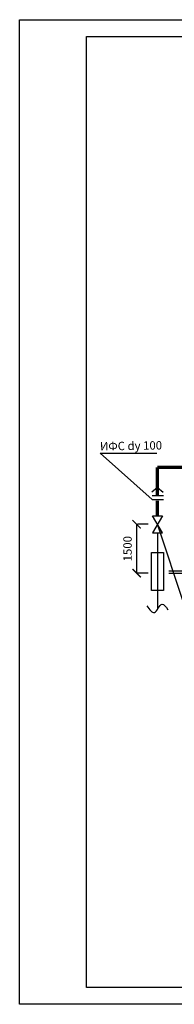
# Model space of a CAD drawing. Units: millimetres. Extents: x 11688 to 16414, y -4851 to -3363.
# Drawn here: x 14578 to 14624, y -4217 to -3923 of the extents above; entities that cross this region are included whole.
import ezdxf

# ---------------------------------------------------------------- set-up
doc = ezdxf.new("R2010")
doc.units = ezdxf.units.MM
doc.layers.add('газ-д проектир', color=1, linetype='Continuous', lineweight=100)
doc.styles.get("Standard").update_dxf_attribs({"font": 'timesi.ttf', "height": 3})

# ---------------------------------------------------------------- blocks, each defined once
blk = doc.blocks.new('_ArchTick')
at = {"color": 0, "linetype": 'ByBlock', "const_width": 0.15}
blk.add_lwpolyline([(-0.5, -0.5), (0.5, 0.5)], dxfattribs=at)
blk = doc.blocks.new('1500')
for p, q in [((14967.85, -4429.55), (14967.85, -4444.13)), ((14971.32, -4429.55), (14968.07, -4429.55)), ((14971.32, -4444.13), (14968.07, -4444.13))]:
    blk.add_line(p, q)
at = {"xscale": 2.5, "yscale": 2.5, "zscale": 2.5}
for p, rotation in [((14967.85, -4429.55), 90), ((14967.85, -4444.13), 270)]:
    blk.add_blockref('_ArchTick', p, dxfattribs=dict(at, rotation=rotation))
at = {"insert": (14965.45, -4436.84), "char_height": 2.5, "attachment_point": 5, "rotation": 90}
blk.add_mtext('1500', dxfattribs=at)

msp = doc.modelspace()

# ---------------------------------------------------------------- linework, layer by layer
for p, q in [((14577.91269, -3923.26749), (15207.91269, -3923.26749)), ((14577.91269, -4217.26749), (14577.91269, -3923.26749)), ((14627.23103, -4098.19163), (14619.16967, -4073.94265)), ((15207.91269, -4217.26749), (14577.91269, -4217.26749))]:
    msp.add_line(p, q)
at = {"lineweight": 30}
for p, q in [((14597.91269, -4212.26749), (14597.91269, -3928.26749)), ((14597.91269, -3928.26749), (15202.91269, -3928.26749)), ((14622.56944, -4088.5057), (15168.26099, -4088.5057)), ((15202.91269, -4212.26749), (14597.91269, -4212.26749))]:
    msp.add_line(p, q, dxfattribs=at)
at = {"color": 7}
for p, q in [((14601.97974, -4052.71439), (14618.9843, -4052.71439)), ((14601.97974, -4052.71439), (14617.50352, -4066.57651)), ((14619.16967, -4062.94669), (14617.45241, -4064.38764)), ((14619.16967, -4062.94669), (14620.85098, -4064.36777)), ((14617.50352, -4065.37956), (14620.88381, -4065.37956)), ((14617.50352, -4066.57651), (14620.88381, -4066.57651)), ((14620.66967, -4076.44265), (14617.66967, -4071.44265)), ((14620.66967, -4071.44265), (14617.66967, -4076.44265)), ((14617.66967, -4071.44265), (14620.66967, -4071.44265)), ((14617.66967, -4076.44265), (14620.66967, -4076.44265)), ((14619.16967, -4076.44265), (14619.16967, -4099.25495)), ((14619.16967, -4076.44265), (14619.16967, -4099.25495))]:
    msp.add_line(p, q, dxfattribs=at)
at = {"lineweight": 70}
msp.add_line((14639.17304, -4056.93282), (14619.16967, -4056.93282), dxfattribs=at)
at = {"color": 7, "linetype": 'Continuous', "lineweight": 30, "ltscale": 0.25}
msp.add_line((14631.16967, -4087.93282), (14622.56944, -4087.93282), dxfattribs=at)
at = {"color": 7}
msp.add_lwpolyline([(14617.36447, -4082.38114), (14620.96085, -4082.38114), (14620.96085, -4093.74234), (14617.36447, -4093.74234)], close=True, dxfattribs=at)
msp.add_spline([(14615.95622, -4098.3249), (14618.2208, -4100.23097), (14620.50865, -4097.80328), (14622.25026, -4099.44457)], degree=3, dxfattribs=at)
at = {"layer": 'газ-д проектир', "lineweight": 70}
for p, q in [((14619.16967, -4062.94669), (14619.16967, -4056.93282)), ((14619.16967, -4065.20064), (14619.16967, -4062.94669)), ((14619.16967, -4071.44265), (14619.16967, -4066.89661))]:
    msp.add_line(p, q, dxfattribs=at)

# ---------------------------------------------------------------- block references
msp.add_blockref('1500', (-354.94826, 355.60796))

# ---------------------------------------------------------------- texts
at = {"color": 7, "insert": (14601.91896, -4049.41152), "char_height": 2.5, "width": 34.1864, "attachment_point": 1, "rotation": 1}
msp.add_mtext('{\\fTimes New Roman|b0|i1|c204|p18;ИФС\\fTimes New Roman|b0|i1|c238|p18; dy \\fTimes New Roman|b0|i1|c204|p18;100}', dxfattribs=at)

doc.saveas('drawing.dxf')
